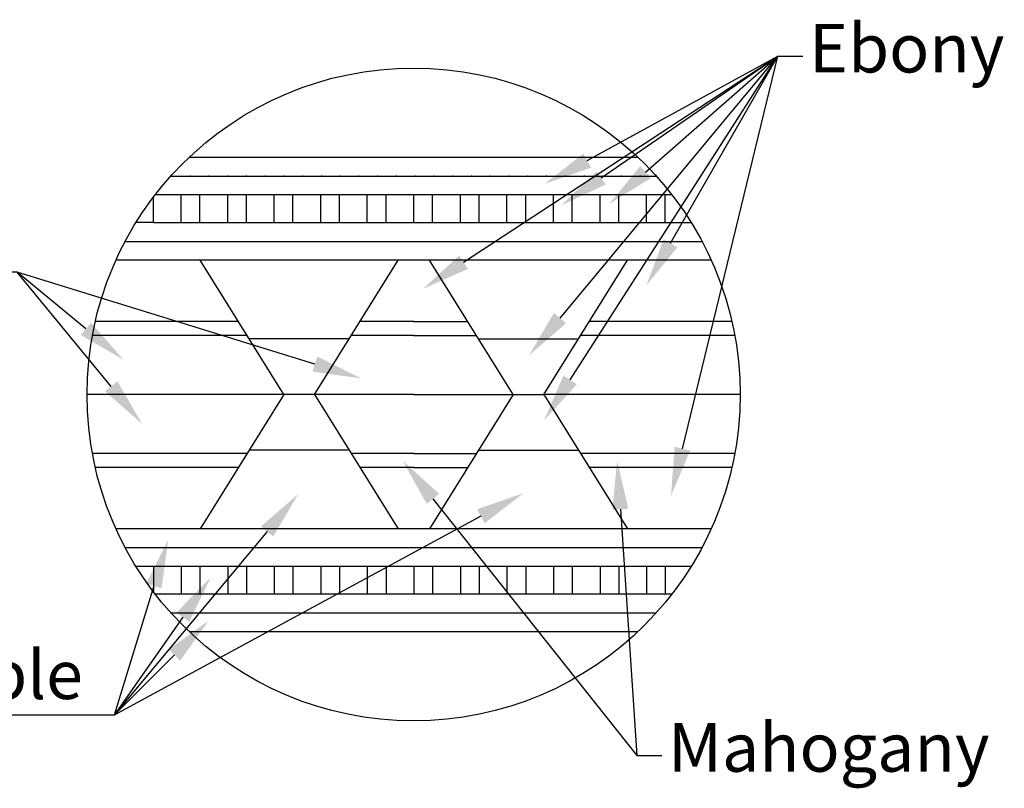
# Model space of a CAD drawing. Units: inches. Extents: x -3.4 to 36, y -0.8 to 32.9.
# Drawn here: x 5.7 to 19.9, y 10.9 to 22 of the extents above; entities that cross this region are included whole.
import ezdxf
from ezdxf import colors
from ezdxf.entities.mleader import LeaderData, LeaderLine
from ezdxf.math import Vec2, Vec3

# ---------------------------------------------------------------- set-up
doc = ezdxf.new("R2010")
doc.units = ezdxf.units.IN
doc.header["$MEASUREMENT"] = 0
doc.styles.get("Standard").update_dxf_attribs({"font": 'txt.shx', "height": 0.7})

msp = doc.modelspace()

# ---------------------------------------------------------------- linework, layer by layer
for p, q in [((14.64, 20.019), (8.179, 20.019)), ((7.915, 19.749), (14.903, 19.749)), ((7.663, 19.079), (7.663, 19.444)), ((15.128, 19.479), (7.69, 19.479)), ((8.063, 19.079), (8.063, 19.479)), ((8.333, 19.079), (8.333, 19.479)), ((8.733, 19.079), (8.733, 19.479)), ((9.003, 19.079), (9.003, 19.479)), ((9.403, 19.079), (9.403, 19.479)), ((9.673, 19.079), (9.673, 19.479)), ((10.073, 19.079), (10.073, 19.479)), ((10.343, 19.079), (10.343, 19.479)), ((10.743, 19.079), (10.743, 19.479)), ((11.013, 19.079), (11.013, 19.479)), ((11.413, 19.079), (11.413, 19.479)), ((11.683, 19.079), (11.683, 19.479)), ((12.083, 19.079), (12.083, 19.479)), ((12.353, 19.079), (12.353, 19.479)), ((12.753, 19.079), (12.753, 19.479)), ((13.023, 19.079), (13.023, 19.479)), ((13.423, 19.079), (13.423, 19.479)), ((13.693, 19.079), (13.693, 19.479)), ((14.093, 19.079), (14.093, 19.479)), ((14.363, 19.079), (14.363, 19.479)), ((14.763, 19.079), (14.763, 19.479)), ((15.033, 19.079), (15.033, 19.479)), ((7.663, 19.079), (7.413, 19.079)), ((7.663, 19.079), (15.406, 19.079)), ((7.257, 18.809), (15.561, 18.809)), ((15.693, 18.539), (7.125, 18.539)), ((9.541, 16.604), (8.337, 18.539)), ((9.984, 16.604), (11.188, 18.539)), ((12.844, 16.604), (11.64, 18.539)), ((13.286, 16.604), (14.49, 18.539)), ((8.888, 17.654), (6.827, 17.654)), ((11.419, 17.654), (10.637, 17.654)), ((11.409, 17.654), (12.191, 17.654)), ((15.991, 17.654), (13.94, 17.654)), ((9.013, 17.454), (6.786, 17.454)), ((11.419, 17.454), (10.513, 17.454)), ((11.409, 17.454), (12.315, 17.454)), ((16.032, 17.454), (13.815, 17.454)), ((10.482, 17.404), (9.044, 17.404)), ((12.346, 17.404), (13.784, 17.404)), ((9.541, 16.604), (6.708, 16.604)), ((9.541, 16.604), (8.337, 14.669)), ((9.984, 16.604), (9.541, 16.604)), ((11.419, 16.604), (9.984, 16.604)), ((11.419, 16.604), (9.984, 16.604)), ((9.984, 16.604), (11.188, 14.669)), ((11.409, 16.604), (12.844, 16.604)), ((11.409, 16.604), (12.844, 16.604)), ((12.844, 16.604), (11.64, 14.669)), ((12.844, 16.604), (13.286, 16.604)), ((16.11, 16.604), (13.286, 16.604)), ((13.286, 16.604), (14.49, 14.669)), ((9.013, 15.754), (6.786, 15.754)), ((10.482, 15.804), (9.044, 15.804)), ((11.419, 15.754), (10.513, 15.754)), ((11.409, 15.754), (12.315, 15.754)), ((12.346, 15.804), (13.784, 15.804)), ((16.032, 15.754), (13.815, 15.754)), ((8.888, 15.554), (6.827, 15.554)), ((11.419, 15.554), (10.637, 15.554)), ((11.409, 15.554), (12.191, 15.554)), ((15.991, 15.554), (13.94, 15.554)), ((15.693, 14.669), (7.125, 14.669)), ((7.257, 14.399), (15.561, 14.399)), ((7.413, 14.129), (15.406, 14.129)), ((7.663, 14.129), (7.663, 13.764)), ((8.063, 14.129), (8.063, 13.729)), ((8.333, 14.129), (8.333, 13.729)), ((8.733, 14.129), (8.733, 13.729)), ((9.003, 14.129), (9.003, 13.729)), ((9.403, 14.129), (9.403, 13.729)), ((9.673, 14.129), (9.673, 13.729)), ((10.073, 14.129), (10.073, 13.729)), ((10.343, 14.129), (10.343, 13.729)), ((10.743, 14.129), (10.743, 13.729)), ((11.013, 14.129), (11.013, 13.729)), ((11.413, 14.129), (11.413, 13.729)), ((11.683, 14.129), (11.683, 13.729)), ((12.083, 14.129), (12.083, 13.729)), ((12.353, 14.129), (12.353, 13.729)), ((12.753, 14.129), (12.753, 13.729)), ((13.023, 14.129), (13.023, 13.729)), ((13.423, 14.129), (13.423, 13.729)), ((13.693, 14.129), (13.693, 13.729)), ((14.093, 14.129), (14.093, 13.729)), ((14.363, 14.129), (14.363, 13.729)), ((14.763, 14.129), (14.763, 13.729)), ((15.033, 14.129), (15.033, 13.729)), ((15.128, 13.729), (7.69, 13.729)), ((7.915, 13.459), (14.903, 13.459)), ((8.179, 13.189), (14.64, 13.189))]:
    msp.add_line(p, q)
msp.add_circle((11.409, 16.604), 4.701)
for p in [(7.923, 19.749), (8.193, 19.749), (8.463, 19.749), (8.733, 19.749), (9.003, 19.749), (9.273, 19.749), (9.543, 19.749), (9.813, 19.749), (10.083, 19.749), (10.353, 19.749), (10.623, 19.749), (10.893, 19.749), (11.163, 19.749), (11.433, 19.749), (11.703, 19.749), (11.973, 19.749), (12.243, 19.749), (12.513, 19.749), (12.783, 19.749), (13.053, 19.749), (13.323, 19.749), (13.593, 19.749), (13.863, 19.749), (14.133, 19.749), (14.403, 19.749), (14.673, 19.749)]:
    msp.add_point(p)

# ---------------------------------------------------------------- leaders
ml = msp.add_multileader_mtext('Standard')
ml.set_content('Ebony', color=256)
ml.set_leader_properties()
ml.build(insert=Vec2(0, 0))
ml.multileader.update_dxf_attribs({"text_right_attachment_type": 6, "dogleg_length": 0.36, "arrow_head_size": 0.7})
ctx = ml.context
ctx.base_point, ctx.char_height, ctx.arrow_head_size, ctx.landing_gap_size, ctx.plane_origin = Vec3(17.012, 21.475), 0.7, 0.7, 0.09, Vec3(13.07, 17.166)
ctx.right_attachment = 6
notes = []
notes.append((ctx, [(0, (1, 1, 0), (16.652, 21.475), (1, 0), 0.36, [(0, [(13.07, 17.166)], 0, []), (1, [(14.76, 18.174)], 0, []), (2, [(13.295, 19.636)], 0, []), (3, [(13.535, 19.326)], 0, []), (4, [(14.222, 19.345)], 0, []), (5, [(11.544, 18.125)], 0, []), (6, [(15.114, 15.143)], 0, []), (7, [(13.285, 16.225)], 0, [])])]))
ctx.mtext.insert, ctx.mtext.flow_direction = Vec3(17.102, 21.941), 5
ml = msp.add_multileader_mtext('Standard')
ml.set_content('Oak', color=256)
ml.set_leader_properties()
ml.build(insert=Vec2(0, 0))
ml.multileader.update_dxf_attribs({"text_right_attachment_type": 6, "dogleg_length": 0.36, "arrow_head_size": 0.7})
ctx = ml.context
ctx.base_point, ctx.char_height, ctx.arrow_head_size, ctx.landing_gap_size, ctx.plane_origin = Vec3(3.293, 18.857), 0.7, 0.7, 0.09, Vec3(7.233, 17.103)
ctx.right_attachment, ctx.text_align_type = 6, 2
notes.append((ctx, [(0, (1, 1, 0), (5.7, 18.367), (-1, 0), 0.36, [(0, [(7.233, 17.103)], 0, []), (1, [(10.656, 16.835)], 0, []), (2, [(7.501, 16.18)], 0, [])])]))
ctx.mtext.insert, ctx.mtext.alignment, ctx.mtext.flow_direction = Vec3(5.25, 19.207), 3, 5
ml = msp.add_multileader_mtext('Standard')
ml.set_content('Mahogany', color=256)
ml.set_leader_properties()
ml.build(insert=Vec2(0, 0))
ml.multileader.update_dxf_attribs({"text_right_attachment_type": 6, "dogleg_length": 0.36, "arrow_head_size": 0.7})
ctx = ml.context
ctx.base_point, ctx.char_height, ctx.arrow_head_size, ctx.landing_gap_size, ctx.plane_origin = Vec3(14.982, 11.404), 0.7, 0.7, 0.09, Vec3(11.253, 15.649)
ctx.right_attachment = 6
notes.append((ctx, [(0, (1, 1, 0), (14.622, 11.404), (1, 0), 0.36, [(0, [(11.253, 15.649)], 0, []), (1, [(14.339, 15.649)], 0, [])])]))
ctx.mtext.insert, ctx.mtext.flow_direction = Vec3(15.072, 11.871), 5
ml = msp.add_multileader_mtext('Standard')
ml.set_content('Maple', color=256)
ml.set_leader_properties()
ml.build(insert=Vec2(0, 0))
ml.multileader.update_dxf_attribs({"text_right_attachment_type": 6, "dogleg_length": 0.36, "arrow_head_size": 0.7})
ctx = ml.context
ctx.base_point, ctx.char_height, ctx.arrow_head_size, ctx.landing_gap_size, ctx.plane_origin = Vec3(3.641, 12.451), 0.7, 0.7, 0.09, Vec3(8.462, 13.348)
ctx.right_attachment, ctx.text_align_type = 6, 2
notes.append((ctx, [(0, (1, 1, 0), (7.098, 11.984), (-1, 0), 0.36, [(0, [(8.462, 13.348)], 0, []), (1, [(8.488, 13.97)], 0, []), (2, [(7.877, 14.516)], 0, []), (3, [(9.748, 15.169)], 0, []), (4, [(12.993, 15.184)], 0, [])])]))
ctx.mtext.insert, ctx.mtext.alignment, ctx.mtext.flow_direction = Vec3(6.648, 12.918), 3, 5
for ctx, leaders in notes:
    for number, flags, end, landing, length, lines in leaders:
        leader = LeaderData()
        leader.index, (leader.has_last_leader_line, leader.has_dogleg_vector, leader.attachment_direction) = number, flags
        leader.last_leader_point, leader.dogleg_vector, leader.dogleg_length = Vec3(end), Vec3(landing), length
        for number, points, colour, breaks in lines:
            line = LeaderLine()
            line.index, line.vertices, line.color, line.breaks = number, Vec3.list(points), colors.encode_raw_color(colour), breaks
            leader.lines.append(line)
        ctx.leaders.append(leader)

doc.saveas('drawing.dxf')
